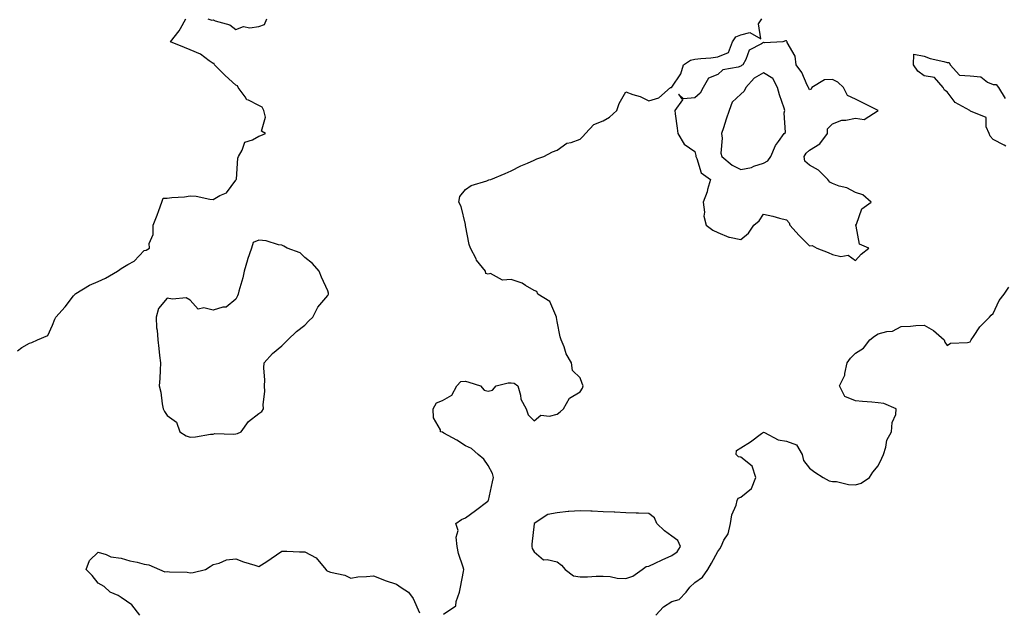
# Model space of a CAD drawing. Units: inches. Extents: x 1005443 to 1008083, y 7221338 to 7223978.
# Drawn here: x 1005814 to 1006243, y 7222973 to 7223232 of the extents above; entities that cross this region are included whole.
import ezdxf

# ---------------------------------------------------------------- set-up
doc = ezdxf.new("R2010")
doc.units = ezdxf.units.IN
doc.header["$MEASUREMENT"] = 0
doc.layers.add('Contour_10057221', color=7, linetype='Continuous', true_color=0x93036a)

msp = doc.modelspace()

# ---------------------------------------------------------------- linework, layer by layer
at = {"layer": 'Contour_10057221'}
for points in [[(1005812.82, 7223087.15, 3091), (1005814.73, 7223088.6, 3091), (1005818.05, 7223090.57, 3091), (1005819.09, 7223090.87, 3091), (1005821.59, 7223091.92, 3091), (1005826.07, 7223093.89, 3091), (1005828.05, 7223098.44, 3091), (1005829.05, 7223100.92, 3091), (1005829.47, 7223101.92, 3091), (1005833.6, 7223106.37, 3091), (1005837.29, 7223111.16, 3091), (1005837.88, 7223111.92, 3091), (1005837.98, 7223112, 3091), (1005838.05, 7223112.02, 3091), (1005838.26, 7223112.13, 3091), (1005844.18, 7223115.79, 3091), (1005848.05, 7223117.47, 3091), (1005851.15, 7223118.83, 3091), (1005856.44, 7223121.92, 3091), (1005857.38, 7223122.58, 3091), (1005858.05, 7223123.03, 3091), (1005860.94, 7223124.81, 3091), (1005863.73, 7223126.24, 3091), (1005868.05, 7223130.98, 3091), (1005868.91, 7223131.06, 3091), (1005870.39, 7223131.92, 3091), (1005870.17, 7223134.03, 3091), (1005872.02, 7223137.94, 3091), (1005871.9, 7223141.92, 3091), (1005873.69, 7223146.28, 3091), (1005874.41, 7223148.29, 3091), (1005875.8, 7223151.92, 3091), (1005876.27, 7223153.7, 3091), (1005878.05, 7223153.74, 3091), (1005880.12, 7223153.99, 3091), (1005885.58, 7223154.38, 3091), (1005888.05, 7223154.75, 3091), (1005890.66, 7223154.54, 3091), (1005896.68, 7223153.29, 3091), (1005898.05, 7223153.15, 3091), (1005901, 7223154.87, 3091), (1005903.88, 7223156.1, 3091), (1005908.05, 7223161.65, 3091), (1005908.14, 7223161.84, 3091), (1005908.17, 7223161.92, 3091), (1005908.21, 7223162.08, 3091), (1005908.84, 7223171.12, 3091), (1005909.13, 7223171.92, 3091), (1005910.76, 7223174.63, 3091), (1005911.86, 7223178.11, 3091), (1005915.24, 7223179.11, 3091), (1005918.05, 7223180.75, 3091), (1005918.92, 7223181.06, 3091), (1005920.87, 7223181.92, 3091), (1005919.14, 7223183.01, 3091), (1005920.97, 7223188.99, 3091), (1005920.25, 7223191.92, 3091), (1005919.46, 7223193.33, 3091), (1005918.05, 7223194.15, 3091), (1005913.49, 7223196.49, 3091), (1005912.79, 7223196.65, 3091), (1005912.05, 7223197.92, 3091), (1005909.05, 7223201.92, 3091), (1005908.78, 7223202.64, 3091), (1005908.05, 7223203.05, 3091), (1005903.4, 7223207.27, 3091), (1005898.67, 7223211.92, 3091), (1005898.51, 7223212.39, 3091), (1005898.05, 7223212.41, 3091), (1005896.38, 7223213.58, 3091), (1005892.63, 7223216.49, 3091), (1005888.05, 7223218.44, 3091), (1005885.61, 7223219.48, 3091), (1005879.58, 7223221.92, 3091), (1005883.32, 7223226.65, 3091), (1005883.87, 7223227.74, 3091), (1005886.23, 7223231.92, 3091)], [(1005895.78, 7223231.92, 3091), (1005897.5, 7223231.37, 3091), (1005898.05, 7223231.41, 3091), (1005898.93, 7223231.04, 3091), (1005905.41, 7223229.28, 3091), (1005908.05, 7223227.33, 3091), (1005911.4, 7223228.56, 3091), (1005914.11, 7223227.99, 3091), (1005918.05, 7223228.56, 3091), (1005920.46, 7223229.5, 3091), (1005921.52, 7223231.92, 3091)], [(1005998.5, 7222972.37, 3090), (1006003.94, 7222976.04, 3090), (1006003.97, 7222977.84, 3090), (1006005.53, 7222981.92, 3090), (1006005.87, 7222984.11, 3090), (1006007.17, 7222991.04, 3090), (1006007.32, 7222991.92, 3090), (1006007.1, 7222992.86, 3090), (1006005.01, 7222998.89, 3090), (1006004.52, 7223001.92, 3090), (1006004.04, 7223005.94, 3090), (1006004.94, 7223008.81, 3090), (1006003.82, 7223011.92, 3090), (1006006.33, 7223013.64, 3090), (1006008.05, 7223014.36, 3090), (1006012.44, 7223017.53, 3090), (1006017.84, 7223021.72, 3090), (1006018.05, 7223021.88, 3090), (1006018.08, 7223021.88, 3090), (1006018.1, 7223021.92, 3090), (1006018.12, 7223021.98, 3090), (1006019.93, 7223030.05, 3090), (1006020.27, 7223031.92, 3090), (1006019.86, 7223033.72, 3090), (1006018.05, 7223037.19, 3090), (1006016.04, 7223039.91, 3090), (1006013.62, 7223041.92, 3090), (1006010.77, 7223044.65, 3090), (1006008.05, 7223045.77, 3090), (1006004.31, 7223048.19, 3090), (1005998.63, 7223051.35, 3090), (1005998.05, 7223051.69, 3090), (1005997.89, 7223051.76, 3090), (1005997.26, 7223051.92, 3090), (1005997.19, 7223052.78, 3090), (1005994.13, 7223057.99, 3090), (1005994.06, 7223061.92, 3090), (1005995.45, 7223064.52, 3090), (1005998.05, 7223065.55, 3090), (1006002.11, 7223067.86, 3090), (1006004.34, 7223071.92, 3090), (1006006.12, 7223073.85, 3090), (1006008.05, 7223073.89, 3090), (1006009.61, 7223073.48, 3090), (1006014.57, 7223071.92, 3090), (1006016.19, 7223070.06, 3090), (1006018.05, 7223069.67, 3090), (1006019.92, 7223070.05, 3090), (1006021.47, 7223071.92, 3090), (1006026.73, 7223073.23, 3090), (1006028.05, 7223073.25, 3090), (1006029.27, 7223073.15, 3090), (1006030.92, 7223071.92, 3090), (1006032.09, 7223067.88, 3090), (1006032.21, 7223066.08, 3090), (1006034.56, 7223061.92, 3090), (1006035.38, 7223059.24, 3090), (1006038.05, 7223056.63, 3090), (1006040.87, 7223059.11, 3090), (1006044.78, 7223058.64, 3090), (1006048.05, 7223059.52, 3090), (1006049.4, 7223060.57, 3090), (1006050.76, 7223061.92, 3090), (1006053.38, 7223066.59, 3090), (1006058.05, 7223069.36, 3090), (1006059.06, 7223070.92, 3090), (1006059.38, 7223071.92, 3090), (1006059.02, 7223072.9, 3090), (1006058.05, 7223075.38, 3090), (1006054.78, 7223078.66, 3090), (1006054.36, 7223081.92, 3090), (1006051.97, 7223085.83, 3090), (1006051.06, 7223088.91, 3090), (1006049.83, 7223091.92, 3090), (1006049.41, 7223093.27, 3090), (1006048.05, 7223099.93, 3090), (1006047.81, 7223101.69, 3090), (1006047.81, 7223101.92, 3090), (1006047.42, 7223102.55, 3090), (1006044.8, 7223108.66, 3090), (1006039.67, 7223111.92, 3090), (1006039.16, 7223113.03, 3090), (1006038.05, 7223113.52, 3090), (1006034.26, 7223115.71, 3090), (1006032.84, 7223116.71, 3090), (1006028.05, 7223118.21, 3090), (1006024.16, 7223118.03, 3090), (1006019.07, 7223120.9, 3090), (1006018.05, 7223120.67, 3090), (1006017.03, 7223120.9, 3090), (1006016.76, 7223121.92, 3090), (1006012.89, 7223126.76, 3090), (1006012.68, 7223127.29, 3090), (1006010.29, 7223131.92, 3090), (1006009.71, 7223133.58, 3090), (1006008.13, 7223141.84, 3090), (1006008.11, 7223141.92, 3090), (1006008.11, 7223141.98, 3090), (1006008.05, 7223142.19, 3090), (1006006.17, 7223150.05, 3090), (1006005.2, 7223151.92, 3090), (1006005.56, 7223154.42, 3090), (1006008.05, 7223157.47, 3090), (1006010.64, 7223159.32, 3090), (1006017.47, 7223161.35, 3090), (1006018.05, 7223161.59, 3090), (1006018.29, 7223161.67, 3090), (1006019.11, 7223161.92, 3090), (1006025.46, 7223164.52, 3090), (1006028.05, 7223165.59, 3090), (1006032.15, 7223167.82, 3090), (1006035.15, 7223169.01, 3090), (1006038.05, 7223170.32, 3090), (1006039.13, 7223170.85, 3090), (1006042.2, 7223171.92, 3090), (1006046.04, 7223173.93, 3090), (1006048.05, 7223174.65, 3090), (1006052.31, 7223177.66, 3090), (1006054.12, 7223177.99, 3090), (1006058.05, 7223179.46, 3090), (1006059.32, 7223180.65, 3090), (1006060.41, 7223181.92, 3090), (1006064.07, 7223185.9, 3090), (1006068.05, 7223187.39, 3090), (1006070.93, 7223189.03, 3090), (1006074.09, 7223191.92, 3090), (1006075.03, 7223194.93, 3090), (1006078.05, 7223200.06, 3090), (1006081, 7223198.97, 3090), (1006084.23, 7223198.09, 3090), (1006088.05, 7223196.18, 3090), (1006092.45, 7223197.53, 3090), (1006097.48, 7223201.92, 3090), (1006097.93, 7223202.04, 3090), (1006098.05, 7223202.1, 3090), (1006102.03, 7223207.94, 3090), (1006103.11, 7223211.92, 3090), (1006106.13, 7223213.85, 3090), (1006108.05, 7223214.34, 3090), (1006110.74, 7223214.62, 3090), (1006115.02, 7223214.95, 3090), (1006118.05, 7223215.28, 3090), (1006122.8, 7223217.17, 3090), (1006124.51, 7223221.92, 3090), (1006125.89, 7223224.07, 3090), (1006128.05, 7223224.93, 3090), (1006132.01, 7223225.88, 3090), (1006136.83, 7223223.15, 3090), (1006135.89, 7223229.77, 3090), (1006137.27, 7223231.92, 3090)], [(1006243.61, 7223176.35, 3089), (1006242.96, 7223176.84, 3089), (1006238.05, 7223179.34, 3089), (1006236.83, 7223180.69, 3089), (1006236.35, 7223181.92, 3089), (1006235.12, 7223184.85, 3089), (1006235.08, 7223188.95, 3089), (1006228.25, 7223191.72, 3089), (1006228.05, 7223191.86, 3089), (1006228.01, 7223191.88, 3089), (1006227.97, 7223191.92, 3089), (1006221.59, 7223195.46, 3089), (1006218.05, 7223200.1, 3089), (1006216.96, 7223200.83, 3089), (1006216.36, 7223201.92, 3089), (1006212.53, 7223206.39, 3089), (1006208.05, 7223207.08, 3089), (1006205.26, 7223209.13, 3089), (1006203.34, 7223211.92, 3089), (1006203.48, 7223216.49, 3089), (1006208.05, 7223215.61, 3089), (1006210.68, 7223214.56, 3089), (1006216.67, 7223213.31, 3089), (1006218.05, 7223212.88, 3089), (1006218.95, 7223212.82, 3089), (1006219.43, 7223211.92, 3089), (1006223.45, 7223207.31, 3089), (1006228.05, 7223207.13, 3089), (1006232.78, 7223206.65, 3089), (1006235.63, 7223204.34, 3089), (1006238.05, 7223203.21, 3089), (1006239.43, 7223203.31, 3089), (1006240.41, 7223201.92, 3089), (1006243.37, 7223197.23, 3089)], [(1006091, 7222971.92, 3089), (1006094.39, 7222975.57, 3089), (1006098.05, 7222977.88, 3089), (1006101.17, 7222978.8, 3089), (1006104.33, 7222981.92, 3089), (1006105.88, 7222984.09, 3089), (1006108.05, 7222986.16, 3089), (1006111.4, 7222988.58, 3089), (1006113.75, 7222991.92, 3089), (1006115.3, 7222994.67, 3089), (1006118.05, 7222999.65, 3089), (1006119.04, 7223000.92, 3089), (1006119.49, 7223001.92, 3089), (1006120.74, 7223004.62, 3089), (1006122.54, 7223007.43, 3089), (1006123.6, 7223011.92, 3089), (1006124.26, 7223015.71, 3089), (1006126.04, 7223019.91, 3089), (1006126.58, 7223021.92, 3089), (1006127.03, 7223022.94, 3089), (1006128.05, 7223023.35, 3089), (1006132.76, 7223027.21, 3089), (1006134.61, 7223031.92, 3089), (1006133.02, 7223036.9, 3089), (1006128.05, 7223040.77, 3089), (1006127.1, 7223040.96, 3089), (1006126.12, 7223041.92, 3089), (1006126.2, 7223043.78, 3089), (1006128.05, 7223044.91, 3089), (1006132.39, 7223047.58, 3089), (1006137.2, 7223051.08, 3089), (1006138.05, 7223051.67, 3089), (1006138.4, 7223051.57, 3089), (1006144.46, 7223048.33, 3089), (1006148.05, 7223047.8, 3089), (1006152.33, 7223046.2, 3089), (1006154.81, 7223041.92, 3089), (1006155.45, 7223039.32, 3089), (1006158.05, 7223035.98, 3089), (1006160.36, 7223034.24, 3089), (1006163.96, 7223031.92, 3089), (1006166.69, 7223030.57, 3089), (1006168.05, 7223030.22, 3089), (1006169.82, 7223030.16, 3089), (1006175.04, 7223028.91, 3089), (1006178.05, 7223028.83, 3089), (1006180.54, 7223029.44, 3089), (1006184.28, 7223031.92, 3089), (1006185.63, 7223034.34, 3089), (1006188.05, 7223037.08, 3089), (1006189.54, 7223040.42, 3089), (1006190.27, 7223041.92, 3089), (1006191.31, 7223045.18, 3089), (1006191.7, 7223048.27, 3089), (1006193.79, 7223051.92, 3089), (1006194.02, 7223055.94, 3089), (1006195.62, 7223059.5, 3089), (1006195.88, 7223061.92, 3089), (1006190.41, 7223064.28, 3089), (1006188.05, 7223064.52, 3089), (1006185.17, 7223064.81, 3089), (1006181.17, 7223065.05, 3089), (1006178.05, 7223065.4, 3089), (1006173.4, 7223067.27, 3089), (1006171.1, 7223071.92, 3089), (1006173.43, 7223076.55, 3089), (1006173.4, 7223077.27, 3089), (1006174.52, 7223081.92, 3089), (1006175.93, 7223084.05, 3089), (1006178.05, 7223086.2, 3089), (1006181.63, 7223088.33, 3089), (1006184.29, 7223091.92, 3089), (1006186.32, 7223093.64, 3089), (1006188.05, 7223094.54, 3089), (1006191.72, 7223095.59, 3089), (1006194.17, 7223095.81, 3089), (1006198.05, 7223097.78, 3089), (1006202.08, 7223097.9, 3089), (1006204.4, 7223098.27, 3089), (1006208.05, 7223098.38, 3089), (1006212.14, 7223096, 3089), (1006216.8, 7223091.92, 3089), (1006217.06, 7223090.94, 3089), (1006218.05, 7223089.48, 3089), (1006219.51, 7223090.47, 3089), (1006226.94, 7223090.81, 3089), (1006228.05, 7223091.14, 3089), (1006228.32, 7223091.65, 3089), (1006228.49, 7223091.92, 3089), (1006229.53, 7223093.4, 3089), (1006232.32, 7223097.66, 3089), (1006236.57, 7223101.92, 3089), (1006237.27, 7223102.7, 3089), (1006238.05, 7223103.4, 3089), (1006240.8, 7223109.17, 3089), (1006242.85, 7223111.92, 3089), (1006244.98, 7223114.99, 3089)], [(1005866.1, 7222971.92, 3090), (1005862.61, 7222976.49, 3090), (1005858.05, 7222979.69, 3090), (1005856.63, 7222980.51, 3090), (1005853.2, 7222981.92, 3090), (1005850.63, 7222984.5, 3090), (1005848.05, 7222985.88, 3090), (1005845.35, 7222989.22, 3090), (1005842.81, 7222991.92, 3090), (1005844.17, 7222995.81, 3090), (1005848.05, 7222999.44, 3090), (1005851.53, 7222998.44, 3090), (1005853.46, 7222997.33, 3090), (1005858.05, 7222996.76, 3090), (1005861.83, 7222995.69, 3090), (1005864.97, 7222994.99, 3090), (1005868.05, 7222994.21, 3090), (1005870.02, 7222993.89, 3090), (1005874.78, 7222991.92, 3090), (1005877.03, 7222990.9, 3090), (1005878.05, 7222990.98, 3090), (1005879.14, 7222990.83, 3090), (1005886.81, 7222990.69, 3090), (1005888.05, 7222990.46, 3090), (1005889.44, 7222990.53, 3090), (1005894.72, 7222991.92, 3090), (1005896.81, 7222993.15, 3090), (1005898.05, 7222994.01, 3090), (1005900.71, 7222994.58, 3090), (1005903.88, 7222996.08, 3090), (1005908.05, 7222996.51, 3090), (1005911.37, 7222995.24, 3090), (1005916.2, 7222993.76, 3090), (1005918.05, 7222993.13, 3090), (1005921.55, 7222995.42, 3090), (1005923.37, 7222996.59, 3090), (1005928.05, 7222999.81, 3090), (1005930.15, 7222999.81, 3090), (1005935.67, 7222999.54, 3090), (1005938.05, 7222999.56, 3090), (1005943.04, 7222996.9, 3090), (1005947.24, 7222991.92, 3090), (1005947.49, 7222991.37, 3090), (1005948.05, 7222991.14, 3090), (1005949.2, 7222990.77, 3090), (1005955.47, 7222989.34, 3090), (1005958.05, 7222988.15, 3090), (1005961.24, 7222988.72, 3090), (1005964.9, 7222988.76, 3090), (1005968.05, 7222989.17, 3090), (1005972.8, 7222987.17, 3090), (1005973.13, 7222987, 3090), (1005978.05, 7222985.53, 3090), (1005980.13, 7222984.01, 3090), (1005983.3, 7222981.92, 3090), (1005985.32, 7222979.19, 3090), (1005988.05, 7222973.03, 3090)]]:
    msp.add_polyline3d(points, dxfattribs=at)
for points in [[(1006178.05, 7223126.55, 3090), (1006180.62, 7223129.34, 3090), (1006183.85, 7223131.92, 3090), (1006179.86, 7223133.72, 3090), (1006178.44, 7223141.53, 3090), (1006178.25, 7223141.92, 3090), (1006178.49, 7223142.37, 3090), (1006180.86, 7223149.11, 3090), (1006185, 7223151.92, 3090), (1006181.31, 7223155.18, 3090), (1006178.05, 7223156.26, 3090), (1006174.31, 7223158.19, 3090), (1006170.93, 7223159.03, 3090), (1006168.05, 7223160.08, 3090), (1006166.88, 7223160.75, 3090), (1006166.02, 7223161.92, 3090), (1006162, 7223165.87, 3090), (1006158.05, 7223168.11, 3090), (1006156.03, 7223169.91, 3090), (1006155.66, 7223171.92, 3090), (1006156.66, 7223173.31, 3090), (1006158.05, 7223174.69, 3090), (1006162.58, 7223177.39, 3090), (1006165.89, 7223181.92, 3090), (1006165.95, 7223184.01, 3090), (1006168.05, 7223186.2, 3090), (1006172.18, 7223187.8, 3090), (1006173.88, 7223187.74, 3090), (1006178.05, 7223188.62, 3090), (1006181.92, 7223188.05, 3090), (1006187.96, 7223191.92, 3090), (1006181.34, 7223195.22, 3090), (1006178.05, 7223196.9, 3090), (1006174.62, 7223198.5, 3090), (1006172.83, 7223201.92, 3090), (1006170.43, 7223204.3, 3090), (1006168.05, 7223205.53, 3090), (1006164.66, 7223205.3, 3090), (1006159.12, 7223201.92, 3090), (1006158.72, 7223201.26, 3090), (1006158.05, 7223201, 3090), (1006157.8, 7223201.67, 3090), (1006157.55, 7223201.92, 3090), (1006157.04, 7223202.92, 3090), (1006154.64, 7223208.5, 3090), (1006152.26, 7223211.92, 3090), (1006151.82, 7223215.69, 3090), (1006148.37, 7223221.59, 3090), (1006148.28, 7223221.92, 3090), (1006148.16, 7223222.02, 3090), (1006148.05, 7223222.29, 3090), (1006147.62, 7223222.35, 3090), (1006146.41, 7223221.92, 3090), (1006138.49, 7223221.47, 3090), (1006138.05, 7223221.63, 3090), (1006137.09, 7223220.96, 3090), (1006131.74, 7223218.23, 3090), (1006130.32, 7223214.19, 3090), (1006129.01, 7223211.92, 3090), (1006128.34, 7223211.63, 3090), (1006128.05, 7223211.3, 3090), (1006127, 7223210.87, 3090), (1006120.32, 7223209.65, 3090), (1006118.05, 7223207.64, 3090), (1006113.97, 7223206, 3090), (1006111.74, 7223201.92, 3090), (1006110.42, 7223199.54, 3090), (1006108.05, 7223197.53, 3090), (1006103.11, 7223196.98, 3090), (1006100.91, 7223199.07, 3090), (1006102.76, 7223196.63, 3090), (1006099.41, 7223191.92, 3090), (1006099.53, 7223190.44, 3090), (1006100.42, 7223184.28, 3090), (1006100.59, 7223181.92, 3090), (1006103.39, 7223177.25, 3090), (1006108.05, 7223174.13, 3090), (1006108.49, 7223172.35, 3090), (1006108.51, 7223171.92, 3090), (1006109.01, 7223170.96, 3090), (1006110.9, 7223164.77, 3090), (1006114.84, 7223161.92, 3090), (1006113.64, 7223157.51, 3090), (1006113.49, 7223156.47, 3090), (1006111.7, 7223151.92, 3090), (1006112.27, 7223147.7, 3090), (1006112.03, 7223145.9, 3090), (1006113.05, 7223141.92, 3090), (1006115.93, 7223139.81, 3090), (1006118.05, 7223138.7, 3090), (1006122.92, 7223136.8, 3090), (1006123.18, 7223136.78, 3090), (1006128.05, 7223135.71, 3090), (1006131.49, 7223138.48, 3090), (1006133.76, 7223141.92, 3090), (1006136.17, 7223143.8, 3090), (1006138.05, 7223146.69, 3090), (1006142, 7223145.87, 3090), (1006144.94, 7223145.03, 3090), (1006148.05, 7223144.28, 3090), (1006149.19, 7223143.05, 3090), (1006149.54, 7223141.92, 3090), (1006153.53, 7223137.41, 3090), (1006158.05, 7223132.97, 3090), (1006159.18, 7223133.05, 3090), (1006161.29, 7223131.92, 3090), (1006166.21, 7223130.08, 3090), (1006168.05, 7223129.11, 3090), (1006171.7, 7223128.27, 3090), (1006174.96, 7223128.83, 3090)], [(1006138.05, 7223169.01, 3091), (1006139.94, 7223170.03, 3091), (1006141.22, 7223171.92, 3091), (1006143.25, 7223176.72, 3091), (1006144.55, 7223178.42, 3091), (1006147, 7223181.92, 3091), (1006147.53, 7223182.43, 3091), (1006147.01, 7223190.88, 3091), (1006147.33, 7223191.92, 3091), (1006147.02, 7223192.94, 3091), (1006144.93, 7223198.8, 3091), (1006144.16, 7223201.92, 3091), (1006142, 7223205.87, 3091), (1006138.05, 7223208.38, 3091), (1006133.96, 7223206, 3091), (1006130.29, 7223201.92, 3091), (1006129.53, 7223200.44, 3091), (1006128.05, 7223199.11, 3091), (1006124.39, 7223195.59, 3091), (1006122.99, 7223191.92, 3091), (1006121.8, 7223188.17, 3091), (1006120.56, 7223184.44, 3091), (1006119.75, 7223181.92, 3091), (1006120.03, 7223179.93, 3091), (1006119.43, 7223173.29, 3091), (1006119.78, 7223171.92, 3091), (1006124.28, 7223168.15, 3091), (1006128.05, 7223166.18, 3091), (1006132.8, 7223167.17, 3091), (1006133.75, 7223167.62, 3091)], [(1005908.05, 7223051.04, 3091), (1005908.78, 7223051.2, 3091), (1005910.25, 7223051.92, 3091), (1005913.58, 7223056.39, 3091), (1005918.05, 7223059.93, 3091), (1005919.25, 7223060.71, 3091), (1005920, 7223061.92, 3091), (1005919.92, 7223063.8, 3091), (1005920.56, 7223069.42, 3091), (1005920.48, 7223071.92, 3091), (1005920.58, 7223074.44, 3091), (1005920.24, 7223079.73, 3091), (1005920.34, 7223081.92, 3091), (1005923.94, 7223086.04, 3091), (1005928.05, 7223089.34, 3091), (1005929.34, 7223090.63, 3091), (1005930.59, 7223091.92, 3091), (1005934.38, 7223095.59, 3091), (1005938.05, 7223098.42, 3091), (1005939.77, 7223100.2, 3091), (1005941.54, 7223101.92, 3091), (1005943.78, 7223106.2, 3091), (1005948.05, 7223111.3, 3091), (1005948.27, 7223111.69, 3091), (1005948.41, 7223111.92, 3091), (1005948.39, 7223112.27, 3091), (1005948.05, 7223113.35, 3091), (1005945.37, 7223119.24, 3091), (1005944.26, 7223121.92, 3091), (1005941.37, 7223125.24, 3091), (1005938.05, 7223127.94, 3091), (1005935.97, 7223129.83, 3091), (1005930.39, 7223131.92, 3091), (1005928.91, 7223132.78, 3091), (1005928.05, 7223133.19, 3091), (1005926.61, 7223133.35, 3091), (1005921.23, 7223135.1, 3091), (1005918.05, 7223135.36, 3091), (1005915.56, 7223134.4, 3091), (1005914.75, 7223131.92, 3091), (1005913.13, 7223127, 3091), (1005913.09, 7223126.88, 3091), (1005911.69, 7223121.92, 3091), (1005910.98, 7223118.99, 3091), (1005909.32, 7223113.19, 3091), (1005909, 7223111.92, 3091), (1005908.77, 7223111.2, 3091), (1005908.05, 7223109.75, 3091), (1005903.74, 7223106.24, 3091), (1005902.39, 7223106.26, 3091), (1005898.05, 7223104.95, 3091), (1005894.01, 7223105.96, 3091), (1005891.52, 7223105.4, 3091), (1005888.05, 7223109.32, 3091), (1005886.36, 7223110.22, 3091), (1005880.31, 7223109.65, 3091), (1005878.05, 7223110.16, 3091), (1005874.31, 7223105.65, 3091), (1005873.19, 7223101.92, 3091), (1005873.4, 7223097.27, 3091), (1005873.7, 7223096.26, 3091), (1005874.04, 7223091.92, 3091), (1005874.39, 7223088.27, 3091), (1005874.77, 7223085.2, 3091), (1005875.1, 7223081.92, 3091), (1005874.95, 7223078.81, 3091), (1005874.8, 7223075.18, 3091), (1005874.64, 7223071.92, 3091), (1005875.34, 7223069.21, 3091), (1005875.9, 7223064.07, 3091), (1005876.34, 7223061.92, 3091), (1005876.86, 7223060.73, 3091), (1005878.05, 7223058.97, 3091), (1005882.15, 7223056.02, 3091), (1005883.56, 7223051.92, 3091), (1005886.27, 7223050.14, 3091), (1005888.05, 7223049.6, 3091), (1005890.35, 7223049.62, 3091), (1005896.95, 7223050.81, 3091), (1005898.05, 7223050.83, 3091), (1005898.81, 7223051.16, 3091), (1005906.93, 7223050.81, 3091)], [(1006078.05, 7222987.96, 3090), (1006081.04, 7222988.93, 3090), (1006085.1, 7222991.92, 3090), (1006086.83, 7222993.15, 3090), (1006088.05, 7222993.35, 3090), (1006090.72, 7222994.6, 3090), (1006093.88, 7222996.1, 3090), (1006098.05, 7222997.99, 3090), (1006100.42, 7222999.54, 3090), (1006101.75, 7223001.92, 3090), (1006100.65, 7223004.52, 3090), (1006098.05, 7223006.45, 3090), (1006094.8, 7223008.66, 3090), (1006091.57, 7223011.92, 3090), (1006090.53, 7223014.4, 3090), (1006088.05, 7223016.2, 3090), (1006083.58, 7223016.39, 3090), (1006082.56, 7223016.43, 3090), (1006078.05, 7223016.63, 3090), (1006073.14, 7223016.82, 3090), (1006072.96, 7223016.84, 3090), (1006068.05, 7223017.04, 3090), (1006063.36, 7223017.23, 3090), (1006062.71, 7223017.27, 3090), (1006058.05, 7223017.47, 3090), (1006053.21, 7223017.08, 3090), (1006052.84, 7223017.13, 3090), (1006048.05, 7223016.49, 3090), (1006044.06, 7223015.9, 3090), (1006038.07, 7223011.92, 3090), (1006038.06, 7223011.9, 3090), (1006038.05, 7223011.8, 3090), (1006037.04, 7223002.92, 3090), (1006037.06, 7223001.92, 3090), (1006037.19, 7223001.06, 3090), (1006038.05, 7222999.56, 3090), (1006042.15, 7222996.02, 3090), (1006043.72, 7222996.26, 3090), (1006048.05, 7222995.14, 3090), (1006049.91, 7222993.78, 3090), (1006051.48, 7222991.92, 3090), (1006055.15, 7222989.03, 3090), (1006058.05, 7222988.64, 3090), (1006061.27, 7222988.7, 3090), (1006065.03, 7222988.89, 3090), (1006068.05, 7222988.95, 3090), (1006071.15, 7222988.83, 3090), (1006074.18, 7222988.05, 3090)]]:
    msp.add_polyline3d(points, close=True, dxfattribs=at)

doc.saveas('drawing.dxf')
